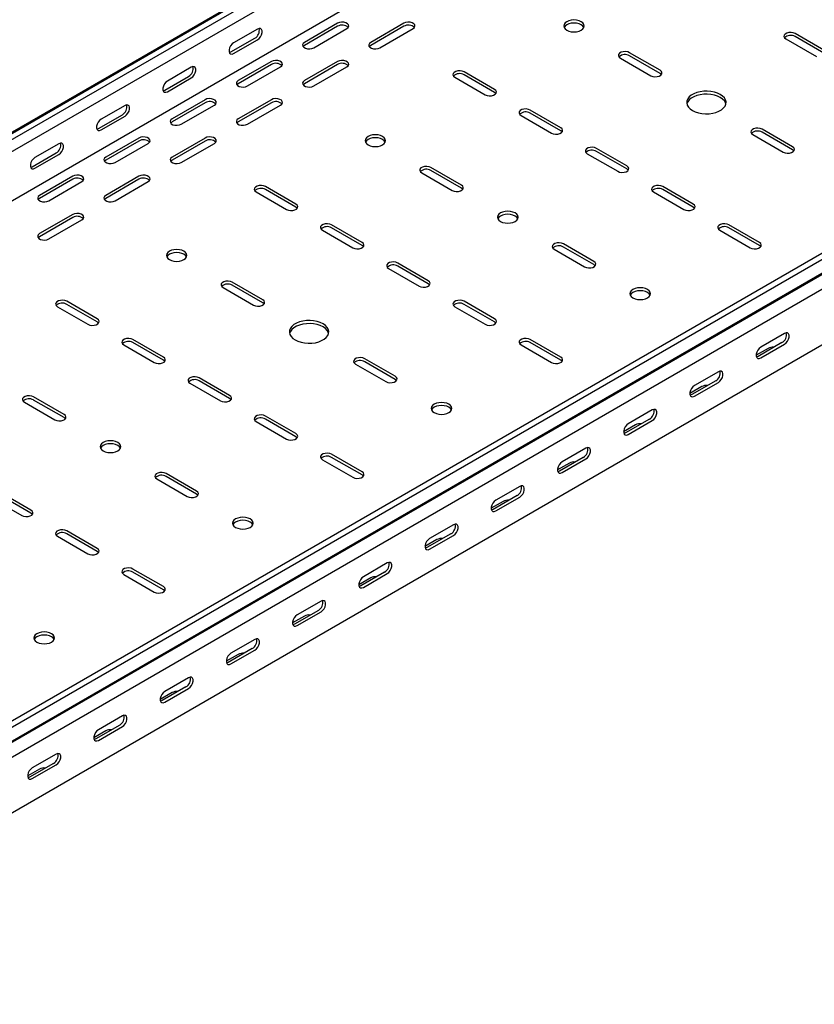
# Model space of a CAD drawing. Units: millimetres. Extents: x 121 to 2784, y 86 to 2111.
# Drawn here: x 1551 to 1975, y 86 to 611 of the extents above; entities that cross this region are included whole.
import ezdxf

# ---------------------------------------------------------------- set-up
doc = ezdxf.new("R2010")
doc.units = ezdxf.units.MM

msp = doc.modelspace()

# ---------------------------------------------------------------- linework, layer by layer
at = {"color": 7, "linetype": 'Continuous', "lineweight": 25}
for p, q in [((1091.12, 287.3), (2505.33, 1103.71)), ((1087.65, 285.94), (2501.86, 1102.35)), ((1094.01, 285.63), (2508.22, 1102.04)), ((1094.01, 279.27), (2508.22, 1095.68)), ((1088.35, 249.73), (2502.57, 1066.14)), ((1362.71, 130.51), (2776.92, 946.92)), ((1365.6, 128.84), (2779.82, 945.25)), ((1366.08, 121.08), (2780.29, 937.49)), ((1369.07, 123.48), (2783.29, 939.88)), ((1369.78, 115.35), (2783.99, 931.76)), ((1369.78, 85.63), (2783.99, 902.04)), ((1678.08, 606.09), (1665.35, 598.75)), ((1720.86, 609.15), (1703.18, 598.95)), ((1720.86, 607.52), (1703.18, 597.32)), ((1708.13, 596.09), (1725.81, 606.3)), ((1756.21, 609.15), (1738.54, 598.95)), ((1756.21, 607.52), (1738.54, 597.32)), ((1743.49, 596.09), (1761.16, 606.3)), ((1663.94, 593.85), (1676.67, 601.2)), ((1665.35, 593.03), (1678.08, 600.38)), ((1960.22, 600.79), (1976.48, 591.4)), ((1981.43, 594.25), (1965.16, 603.64)), ((1981.43, 592.62), (1965.16, 602.01)), ((1685.5, 588.74), (1667.83, 578.54)), ((1720.86, 588.74), (1703.18, 578.54)), ((1871.83, 590.58), (1888.09, 581.19)), ((1893.04, 584.05), (1876.78, 593.44)), ((1893.04, 582.42), (1876.78, 591.8)), ((1642.72, 585.68), (1630, 578.34)), ((1685.5, 587.11), (1667.83, 576.91)), ((1672.78, 575.68), (1690.45, 585.89)), ((1720.86, 587.11), (1703.18, 576.91)), ((1708.13, 575.68), (1725.81, 585.89)), ((1804.65, 573.84), (1788.39, 583.23)), ((1628.58, 573.44), (1641.31, 580.78)), ((1630, 572.62), (1642.72, 579.97)), ((1783.44, 580.38), (1799.7, 570.99)), ((1804.65, 572.21), (1788.39, 581.6)), ((1650.15, 568.33), (1632.47, 558.13)), ((1685.5, 568.33), (1667.83, 558.13)), ((1607.37, 565.27), (1594.64, 557.93)), ((1650.15, 566.7), (1632.47, 556.49)), ((1637.42, 555.27), (1655.1, 565.48)), ((1685.5, 566.7), (1667.83, 556.49)), ((1672.78, 555.27), (1690.45, 565.48)), ((1840.01, 553.43), (1823.74, 562.82)), ((1593.23, 553.03), (1605.95, 560.37)), ((1594.64, 552.21), (1607.37, 559.56)), ((1818.79, 559.96), (1835.06, 550.58)), ((1840.01, 551.8), (1823.74, 561.19)), ((1963.75, 543.23), (1947.49, 552.62)), ((1614.79, 547.92), (1597.12, 537.72)), ((1650.15, 547.92), (1632.47, 537.72)), ((1942.54, 549.76), (1958.8, 540.37)), ((1963.75, 541.6), (1947.49, 550.98)), ((1572.01, 544.86), (1559.29, 537.52)), ((1614.79, 546.29), (1597.12, 536.08)), ((1602.07, 534.86), (1619.74, 545.07)), ((1650.15, 546.29), (1632.47, 536.08)), ((1637.42, 534.86), (1655.1, 545.07)), ((1875.36, 533.02), (1859.1, 542.41)), ((1557.87, 532.62), (1570.6, 539.96)), ((1559.29, 531.8), (1572.01, 539.15)), ((1854.15, 539.55), (1870.41, 530.17)), ((1875.36, 531.39), (1859.1, 540.78)), ((1786.97, 522.82), (1770.71, 532.21)), ((1579.44, 527.51), (1561.76, 517.31)), ((1579.44, 525.88), (1561.76, 515.67)), ((1614.79, 527.51), (1597.12, 517.31)), ((1614.79, 525.88), (1597.12, 515.67)), ((1765.76, 529.35), (1782.02, 519.96)), ((1786.97, 521.19), (1770.71, 530.57)), ((1566.71, 514.45), (1584.39, 524.66)), ((1602.07, 514.45), (1619.74, 524.66)), ((1698.59, 512.61), (1682.32, 522)), ((1698.59, 510.98), (1682.32, 520.37)), ((1910.72, 512.61), (1894.45, 522)), ((1910.72, 510.98), (1894.45, 520.37)), ((1677.37, 519.14), (1693.64, 509.76)), ((1889.5, 519.14), (1905.77, 509.76)), ((1579.44, 507.1), (1561.76, 496.9)), ((1579.44, 505.47), (1561.76, 495.26)), ((1566.71, 494.04), (1584.39, 504.25)), ((1733.94, 492.2), (1717.68, 501.59)), ((1733.94, 490.57), (1717.68, 499.96)), ((1946.07, 492.2), (1929.81, 501.59)), ((1946.07, 490.57), (1929.81, 499.96)), ((1712.73, 498.73), (1728.99, 489.35)), ((1924.86, 498.73), (1941.12, 489.35)), ((1857.68, 482), (1841.42, 491.39)), ((1857.68, 480.36), (1841.42, 489.75)), ((1836.47, 488.53), (1852.73, 479.14)), ((1748.08, 478.32), (1764.35, 468.94)), ((1769.3, 471.79), (1753.03, 481.18)), ((1769.3, 470.16), (1753.03, 479.55)), ((1659.69, 468.12), (1675.96, 458.73)), ((1680.91, 461.59), (1664.64, 470.98)), ((1680.91, 459.95), (1664.64, 469.34)), ((1571.31, 457.91), (1587.57, 448.53)), ((1592.52, 451.38), (1576.26, 460.77)), ((1592.52, 449.75), (1576.26, 459.14)), ((1783.44, 457.91), (1799.7, 448.53)), ((1804.65, 451.38), (1788.39, 460.77)), ((1804.65, 449.75), (1788.39, 459.14)), ((1959.51, 443.63), (1946.78, 436.28)), ((1606.66, 437.5), (1622.93, 428.11)), ((1627.87, 430.97), (1611.61, 440.36)), ((1627.87, 429.34), (1611.61, 438.73)), ((1818.79, 437.5), (1835.06, 428.11)), ((1840.01, 430.97), (1823.74, 440.36)), ((1840.01, 429.34), (1823.74, 438.73)), ((1958.09, 438.73), (1945.37, 431.38)), ((1946.78, 430.57), (1959.51, 437.91)), ((1950.67, 435.67), (1944.31, 431.99)), ((1730.41, 427.3), (1746.67, 417.91)), ((1751.62, 420.77), (1735.36, 430.16)), ((1751.62, 419.13), (1735.36, 428.52)), ((1924.15, 423.22), (1911.42, 415.87)), ((1642.02, 417.09), (1658.28, 407.7)), ((1663.23, 410.56), (1646.97, 419.95)), ((1663.23, 408.93), (1646.97, 418.32)), ((1915.31, 415.26), (1908.95, 411.58)), ((1922.74, 418.32), (1910.01, 410.97)), ((1911.42, 410.16), (1924.15, 417.5)), ((1553.63, 406.89), (1569.89, 397.5)), ((1574.84, 400.36), (1558.58, 409.75)), ((1574.84, 398.72), (1558.58, 408.11)), ((1698.59, 390.15), (1682.32, 399.54)), ((1888.8, 402.81), (1876.07, 395.46)), ((1677.37, 396.68), (1693.64, 387.29)), ((1698.59, 388.52), (1682.32, 397.91)), ((1879.96, 394.85), (1873.59, 391.17)), ((1887.38, 397.91), (1874.66, 390.56)), ((1876.07, 389.75), (1888.8, 397.09)), ((1733.94, 369.74), (1717.68, 379.13)), ((1853.44, 382.4), (1840.71, 375.05)), ((1712.73, 376.27), (1728.99, 366.88)), ((1733.94, 368.11), (1717.68, 377.5)), ((1844.6, 374.44), (1838.24, 370.76)), ((1852.03, 377.5), (1839.3, 370.15)), ((1840.71, 369.34), (1853.44, 376.68)), ((1645.55, 359.54), (1629.29, 368.93)), ((1624.34, 366.07), (1640.6, 356.68)), ((1645.55, 357.9), (1629.29, 367.29)), ((1557.16, 349.33), (1540.9, 358.72)), ((1818.09, 361.99), (1805.36, 354.64)), ((1535.95, 355.86), (1552.21, 346.47)), ((1557.16, 347.7), (1540.9, 357.09)), ((1809.25, 354.03), (1802.88, 350.35)), ((1816.67, 357.09), (1803.94, 349.74)), ((1805.36, 348.93), (1818.09, 356.27)), ((1782.73, 341.58), (1770, 334.23)), ((1592.52, 328.92), (1576.26, 338.31)), ((1592.52, 327.29), (1576.26, 336.68)), ((1781.32, 336.68), (1768.59, 329.33)), ((1571.31, 335.45), (1587.57, 326.06)), ((1773.89, 333.62), (1767.53, 329.94)), ((1770, 328.51), (1782.73, 335.86)), ((1747.38, 321.17), (1734.65, 313.82)), ((1627.87, 308.51), (1611.61, 317.9)), ((1627.87, 306.88), (1611.61, 316.27)), ((1745.96, 316.27), (1733.23, 308.92)), ((1734.65, 308.1), (1747.38, 315.45)), ((1606.66, 315.04), (1622.93, 305.65)), ((1738.54, 313.21), (1732.17, 309.53)), ((1712.02, 300.76), (1699.29, 293.41)), ((1710.61, 295.86), (1697.88, 288.51)), ((1699.29, 287.69), (1712.02, 295.04)), ((1703.18, 292.8), (1696.82, 289.12)), ((1676.67, 280.35), (1663.94, 273)), ((1675.25, 275.45), (1662.52, 268.1)), ((1663.94, 267.28), (1676.67, 274.63)), ((1667.83, 272.39), (1661.46, 268.71)), ((1641.31, 259.94), (1628.58, 252.59)), ((1639.9, 255.04), (1627.17, 247.69)), ((1628.58, 246.87), (1641.31, 254.22)), ((1632.47, 251.97), (1626.11, 248.3)), ((1605.95, 239.53), (1593.23, 232.18)), ((1597.12, 231.56), (1590.75, 227.89)), ((1604.54, 234.63), (1591.81, 227.28)), ((1593.23, 226.46), (1605.95, 233.81)), ((1570.6, 219.12), (1557.87, 211.77)), ((1561.76, 211.15), (1555.4, 207.48)), ((1569.19, 214.22), (1556.46, 206.87)), ((1557.87, 206.05), (1570.6, 213.4))]:
    msp.add_line(p, q, dxfattribs=at)
at = {"color": 7, "linetype": 'Continuous', "lineweight": 25, "flags": 128}
for points in [[(1725.81, 606.3), (1726.51, 606.87), (1726.82, 607.55), (1726.72, 608.25), (1726.2, 608.88), (1725.34, 609.38), (1724.24, 609.68), (1723.03, 609.74), (1721.86, 609.56), (1720.86, 609.15)], [(1761.16, 606.3), (1761.86, 606.87), (1762.18, 607.55), (1762.07, 608.25), (1761.56, 608.88), (1760.7, 609.38), (1759.6, 609.68), (1758.38, 609.74), (1757.21, 609.56), (1756.21, 609.15)], [(1850.97, 609.97), (1849.83, 610.47), (1848.5, 610.79), (1847.08, 610.9), (1845.65, 610.79), (1844.33, 610.47), (1843.19, 609.97), (1842.31, 609.31), (1841.77, 608.55), (1841.58, 607.72), (1841.77, 606.9), (1842.31, 606.14), (1843.19, 605.48), (1844.33, 604.98), (1845.65, 604.66), (1847.08, 604.55), (1848.5, 604.66), (1849.83, 604.98), (1850.97, 605.48), (1851.84, 606.14), (1852.39, 606.9), (1852.58, 607.72), (1852.39, 608.55), (1851.84, 609.31), (1850.97, 609.97)], [(1678.08, 600.38), (1678.93, 601.04), (1679.67, 601.97), (1680.22, 603.04), (1680.52, 604.15), (1680.52, 605.14), (1680.22, 605.9), (1679.67, 606.34), (1678.93, 606.41), (1678.08, 606.09)], [(1852.39, 606.91), (1852.39, 606.91), (1851.84, 607.68), (1850.97, 608.34), (1849.83, 608.84), (1848.5, 609.16), (1847.08, 609.27), (1845.65, 609.16), (1844.33, 608.84), (1843.19, 608.34), (1842.31, 607.68), (1841.77, 606.91), (1841.76, 606.91)], [(1965.16, 603.64), (1964.17, 604.05), (1963, 604.23), (1961.78, 604.17), (1960.68, 603.87), (1959.82, 603.37), (1959.31, 602.74), (1959.2, 602.04), (1959.52, 601.36), (1960.22, 600.79)], [(1665.35, 598.75), (1664.51, 598.09), (1663.76, 597.16), (1663.21, 596.08), (1662.91, 594.98), (1662.91, 593.99), (1663.21, 593.22), (1663.76, 592.78), (1664.51, 592.71), (1665.35, 593.03)], [(1663.04, 593.52), (1663.09, 593.53), (1663.94, 593.85)], [(1703.18, 598.95), (1702.48, 598.37), (1702.17, 597.7), (1702.28, 597), (1702.79, 596.36), (1703.65, 595.86), (1704.75, 595.57), (1705.96, 595.51), (1707.14, 595.69), (1708.13, 596.09)], [(1703.18, 597.32), (1702.48, 596.74), (1702.46, 596.7)], [(1738.54, 598.95), (1737.84, 598.37), (1737.53, 597.7), (1737.63, 597), (1738.14, 596.36), (1739, 595.86), (1740.11, 595.57), (1741.32, 595.51), (1742.49, 595.69), (1743.49, 596.09)], [(1738.54, 597.32), (1737.84, 596.74), (1737.81, 596.7)], [(1876.78, 593.44), (1875.78, 593.84), (1874.61, 594.02), (1873.4, 593.96), (1872.29, 593.66), (1871.43, 593.17), (1870.92, 592.53), (1870.81, 591.83), (1871.13, 591.15), (1871.83, 590.58)], [(1690.45, 585.89), (1691.15, 586.46), (1691.47, 587.14), (1691.36, 587.84), (1690.85, 588.47), (1689.99, 588.97), (1688.88, 589.27), (1687.67, 589.33), (1686.5, 589.15), (1685.5, 588.74)], [(1725.81, 585.89), (1726.51, 586.46), (1726.82, 587.14), (1726.72, 587.84), (1726.2, 588.47), (1725.34, 588.97), (1724.24, 589.27), (1723.03, 589.33), (1721.86, 589.15), (1720.86, 588.74)], [(1642.72, 579.97), (1643.57, 580.63), (1644.31, 581.56), (1644.87, 582.63), (1645.16, 583.74), (1645.16, 584.73), (1644.87, 585.49), (1644.31, 585.93), (1643.57, 586), (1642.72, 585.68)], [(1788.39, 583.23), (1787.39, 583.63), (1786.22, 583.82), (1785.01, 583.76), (1783.91, 583.46), (1783.05, 582.96), (1782.53, 582.33), (1782.43, 581.63), (1782.74, 580.95), (1783.44, 580.38)], [(1888.09, 581.19), (1889.09, 580.79), (1890.26, 580.61), (1891.47, 580.67), (1892.57, 580.97), (1893.43, 581.46), (1893.95, 582.1), (1894.05, 582.8), (1893.74, 583.47), (1893.04, 584.05)], [(1630, 578.34), (1629.15, 577.68), (1628.41, 576.75), (1627.85, 575.67), (1627.56, 574.57), (1627.56, 573.58), (1627.85, 572.81), (1628.41, 572.37), (1629.15, 572.3), (1630, 572.62)], [(1667.83, 578.54), (1667.13, 577.96), (1666.81, 577.29), (1666.92, 576.59), (1667.43, 575.95), (1668.29, 575.45), (1669.4, 575.16), (1670.61, 575.1), (1671.78, 575.28), (1672.78, 575.68)], [(1703.18, 578.54), (1702.48, 577.96), (1702.17, 577.29), (1702.28, 576.59), (1702.79, 575.95), (1703.65, 575.45), (1704.75, 575.16), (1705.96, 575.1), (1707.14, 575.28), (1708.13, 575.68)], [(1893.77, 581.8), (1893.74, 581.84), (1893.04, 582.42)], [(1627.69, 573.11), (1627.74, 573.12), (1628.58, 573.44)], [(1667.83, 576.91), (1667.13, 576.33), (1667.1, 576.29)], [(1703.18, 576.91), (1702.48, 576.33), (1702.46, 576.29)], [(1799.7, 570.99), (1800.7, 570.58), (1801.87, 570.4), (1803.08, 570.46), (1804.18, 570.76), (1805.04, 571.26), (1805.56, 571.89), (1805.66, 572.59), (1805.35, 573.27), (1804.65, 573.84)], [(1910.36, 562.62), (1911.85, 561.9), (1913.55, 561.36), (1915.38, 561), (1917.3, 560.85), (1919.24, 560.9), (1921.13, 561.16), (1922.9, 561.61), (1924.5, 562.24), (1925.87, 563.03), (1926.96, 563.95), (1927.74, 564.98), (1928.19, 566.07), (1928.28, 567.18), (1928.01, 568.29), (1927.39, 569.35), (1926.45, 570.33), (1925.21, 571.19), (1923.72, 571.91), (1922.03, 572.45), (1920.19, 572.8), (1918.27, 572.96), (1916.34, 572.91), (1914.45, 572.65), (1912.68, 572.2), (1911.08, 571.57), (1909.71, 570.78), (1908.62, 569.85), (1907.83, 568.83), (1907.39, 567.74), (1907.3, 566.62), (1907.57, 565.52), (1908.18, 564.46), (1909.13, 563.48), (1910.36, 562.62)], [(1655.1, 565.48), (1655.8, 566.05), (1656.11, 566.73), (1656, 567.43), (1655.49, 568.06), (1654.63, 568.56), (1653.53, 568.86), (1652.32, 568.92), (1651.14, 568.74), (1650.15, 568.33)], [(1690.45, 565.48), (1691.15, 566.05), (1691.47, 566.73), (1691.36, 567.43), (1690.85, 568.06), (1689.99, 568.56), (1688.88, 568.86), (1687.67, 568.92), (1686.5, 568.74), (1685.5, 568.33)], [(1805.38, 571.6), (1805.35, 571.64), (1804.65, 572.21)], [(1928.19, 566.09), (1928.01, 566.66), (1927.39, 567.72), (1926.45, 568.7), (1925.21, 569.56), (1923.72, 570.27), (1922.03, 570.82), (1920.19, 571.17), (1918.27, 571.33), (1916.34, 571.27), (1914.45, 571.02), (1912.68, 570.57), (1911.08, 569.93), (1909.71, 569.14), (1908.62, 568.22), (1907.83, 567.2), (1907.39, 566.11), (1907.38, 566.09)], [(1607.37, 559.56), (1608.22, 560.22), (1608.96, 561.15), (1609.51, 562.22), (1609.81, 563.33), (1609.81, 564.32), (1609.51, 565.08), (1608.96, 565.52), (1608.22, 565.59), (1607.37, 565.27)], [(1823.74, 562.82), (1822.75, 563.22), (1821.57, 563.41), (1820.36, 563.35), (1819.26, 563.05), (1818.4, 562.55), (1817.89, 561.92), (1817.78, 561.22), (1818.1, 560.54), (1818.79, 559.96)], [(1594.64, 557.93), (1593.79, 557.27), (1593.05, 556.34), (1592.5, 555.26), (1592.2, 554.16), (1592.2, 553.17), (1592.5, 552.4), (1593.05, 551.96), (1593.79, 551.89), (1594.64, 552.21)], [(1632.47, 558.13), (1631.77, 557.55), (1631.46, 556.88), (1631.57, 556.18), (1632.08, 555.54), (1632.94, 555.04), (1634.04, 554.75), (1635.25, 554.69), (1636.43, 554.87), (1637.42, 555.27)], [(1667.83, 558.13), (1667.13, 557.55), (1666.81, 556.88), (1666.92, 556.18), (1667.43, 555.54), (1668.29, 555.04), (1669.4, 554.75), (1670.61, 554.69), (1671.78, 554.87), (1672.78, 555.27)], [(1592.33, 552.7), (1592.38, 552.71), (1593.23, 553.03)], [(1632.47, 556.49), (1631.77, 555.92), (1631.74, 555.88)], [(1667.83, 556.49), (1667.13, 555.92), (1667.1, 555.88)], [(1835.06, 550.58), (1836.05, 550.17), (1837.23, 549.99), (1838.44, 550.05), (1839.54, 550.35), (1840.4, 550.85), (1840.91, 551.48), (1841.02, 552.18), (1840.7, 552.86), (1840.01, 553.43)], [(1840.73, 551.19), (1840.7, 551.23), (1840.01, 551.8)], [(1947.49, 552.62), (1946.49, 553.02), (1945.32, 553.2), (1944.11, 553.14), (1943, 552.84), (1942.15, 552.35), (1941.63, 551.71), (1941.53, 551.01), (1941.84, 550.33), (1942.54, 549.76)], [(1619.74, 545.07), (1620.44, 545.64), (1620.76, 546.32), (1620.65, 547.02), (1620.14, 547.65), (1619.28, 548.15), (1618.17, 548.45), (1616.96, 548.51), (1615.79, 548.33), (1614.79, 547.92)], [(1655.1, 545.07), (1655.8, 545.64), (1656.11, 546.32), (1656, 547.02), (1655.49, 547.65), (1654.63, 548.15), (1653.53, 548.45), (1652.32, 548.51), (1651.14, 548.33), (1650.15, 547.92)], [(1744.9, 548.74), (1743.76, 549.24), (1742.44, 549.56), (1741.01, 549.67), (1739.59, 549.56), (1738.26, 549.24), (1737.12, 548.74), (1736.25, 548.08), (1735.7, 547.32), (1735.51, 546.49), (1735.7, 545.67), (1736.25, 544.91), (1737.12, 544.25), (1738.26, 543.74), (1739.59, 543.43), (1741.01, 543.32), (1742.44, 543.43), (1743.76, 543.74), (1744.9, 544.25), (1745.78, 544.91), (1746.32, 545.67), (1746.51, 546.49), (1746.32, 547.32), (1745.78, 548.08), (1744.9, 548.74)], [(1746.33, 545.68), (1746.32, 545.68), (1745.78, 546.45), (1744.9, 547.11), (1743.76, 547.61), (1742.44, 547.93), (1741.01, 548.04), (1739.59, 547.93), (1738.26, 547.61), (1737.12, 547.11), (1736.25, 546.45), (1735.7, 545.68), (1735.7, 545.68)], [(1572.01, 539.15), (1572.86, 539.81), (1573.6, 540.74), (1574.16, 541.81), (1574.45, 542.92), (1574.45, 543.91), (1574.16, 544.67), (1573.6, 545.11), (1572.86, 545.18), (1572.01, 544.86)], [(1859.1, 542.41), (1858.1, 542.81), (1856.93, 543), (1855.72, 542.94), (1854.62, 542.64), (1853.76, 542.14), (1853.24, 541.51), (1853.14, 540.81), (1853.45, 540.13), (1854.15, 539.55)], [(1958.8, 540.37), (1959.8, 539.97), (1960.97, 539.79), (1962.18, 539.85), (1963.28, 540.14), (1964.14, 540.64), (1964.66, 541.28), (1964.76, 541.98), (1964.45, 542.65), (1963.75, 543.23)], [(1964.48, 540.98), (1964.45, 541.02), (1963.75, 541.6)], [(1559.29, 537.52), (1558.44, 536.86), (1557.69, 535.93), (1557.14, 534.85), (1556.85, 533.75), (1556.85, 532.76), (1557.14, 531.99), (1557.69, 531.55), (1558.44, 531.48), (1559.29, 531.8)], [(1597.12, 537.72), (1596.42, 537.14), (1596.1, 536.47), (1596.21, 535.77), (1596.72, 535.13), (1597.58, 534.63), (1598.68, 534.34), (1599.9, 534.28), (1601.07, 534.46), (1602.07, 534.86)], [(1597.12, 536.08), (1596.42, 535.51), (1596.39, 535.47)], [(1632.47, 537.72), (1631.77, 537.14), (1631.46, 536.47), (1631.57, 535.77), (1632.08, 535.13), (1632.94, 534.63), (1634.04, 534.34), (1635.25, 534.28), (1636.43, 534.46), (1637.42, 534.86)], [(1632.47, 536.08), (1631.77, 535.51), (1631.74, 535.47)], [(1556.98, 532.29), (1557.02, 532.3), (1557.87, 532.62)], [(1770.71, 532.21), (1769.71, 532.61), (1768.54, 532.79), (1767.33, 532.73), (1766.23, 532.43), (1765.37, 531.94), (1764.85, 531.3), (1764.75, 530.6), (1765.06, 529.92), (1765.76, 529.35)], [(1870.41, 530.17), (1871.41, 529.76), (1872.58, 529.58), (1873.79, 529.64), (1874.89, 529.94), (1875.75, 530.44), (1876.27, 531.07), (1876.37, 531.77), (1876.06, 532.45), (1875.36, 533.02)], [(1876.09, 530.78), (1876.06, 530.82), (1875.36, 531.39)], [(1584.39, 524.66), (1585.09, 525.23), (1585.4, 525.91), (1585.29, 526.61), (1584.78, 527.24), (1583.92, 527.74), (1582.82, 528.04), (1581.61, 528.1), (1580.43, 527.92), (1579.44, 527.51)], [(1619.74, 524.66), (1620.44, 525.23), (1620.76, 525.91), (1620.65, 526.61), (1620.14, 527.24), (1619.28, 527.74), (1618.17, 528.04), (1616.96, 528.1), (1615.79, 527.92), (1614.79, 527.51)], [(1682.32, 522), (1681.33, 522.4), (1680.15, 522.59), (1678.94, 522.52), (1677.84, 522.23), (1676.98, 521.73), (1676.47, 521.1), (1676.36, 520.4), (1676.68, 519.72), (1677.37, 519.14)], [(1782.02, 519.96), (1783.02, 519.56), (1784.19, 519.38), (1785.4, 519.44), (1786.51, 519.73), (1787.37, 520.23), (1787.88, 520.87), (1787.99, 521.57), (1787.67, 522.24), (1786.97, 522.82)], [(1787.7, 520.57), (1787.67, 520.61), (1786.97, 521.19)], [(1894.45, 522), (1893.46, 522.4), (1892.28, 522.59), (1891.07, 522.52), (1889.97, 522.23), (1889.11, 521.73), (1888.6, 521.1), (1888.49, 520.4), (1888.81, 519.72), (1889.5, 519.14)], [(1561.76, 517.31), (1561.06, 516.73), (1560.75, 516.05), (1560.85, 515.36), (1561.37, 514.72), (1562.23, 514.22), (1563.33, 513.93), (1564.54, 513.87), (1565.71, 514.05), (1566.71, 514.45)], [(1561.76, 515.67), (1561.06, 515.1), (1561.03, 515.06)], [(1597.12, 517.31), (1596.42, 516.73), (1596.1, 516.05), (1596.21, 515.36), (1596.72, 514.72), (1597.58, 514.22), (1598.68, 513.93), (1599.9, 513.87), (1601.07, 514.05), (1602.07, 514.45)], [(1597.12, 515.67), (1596.42, 515.1), (1596.39, 515.06)], [(1693.64, 509.76), (1694.63, 509.35), (1695.81, 509.17), (1697.02, 509.23), (1698.12, 509.53), (1698.98, 510.03), (1699.49, 510.66), (1699.6, 511.36), (1699.28, 512.04), (1698.59, 512.61)], [(1699.31, 510.37), (1699.28, 510.41), (1698.59, 510.98)], [(1905.77, 509.76), (1906.76, 509.35), (1907.94, 509.17), (1909.15, 509.23), (1910.25, 509.53), (1911.11, 510.03), (1911.62, 510.66), (1911.73, 511.36), (1911.41, 512.04), (1910.72, 512.61)], [(1911.44, 510.37), (1911.41, 510.41), (1910.72, 510.98)], [(1584.39, 504.25), (1585.09, 504.82), (1585.4, 505.5), (1585.29, 506.2), (1584.78, 506.83), (1583.92, 507.33), (1582.82, 507.63), (1581.61, 507.69), (1580.43, 507.5), (1579.44, 507.1)], [(1807.83, 503.43), (1808.97, 502.92), (1810.3, 502.61), (1811.72, 502.5), (1813.15, 502.61), (1814.47, 502.92), (1815.61, 503.43), (1816.49, 504.09), (1817.04, 504.85), (1817.22, 505.67), (1817.04, 506.5), (1816.49, 507.26), (1815.61, 507.92), (1814.47, 508.42), (1813.15, 508.74), (1811.72, 508.85), (1810.3, 508.74), (1808.97, 508.42), (1807.83, 507.92), (1806.96, 507.26), (1806.41, 506.5), (1806.22, 505.67), (1806.41, 504.85), (1806.96, 504.09), (1807.83, 503.43)], [(1817.04, 504.86), (1817.04, 504.86), (1816.49, 505.63), (1815.61, 506.29), (1814.47, 506.79), (1813.15, 507.11), (1811.72, 507.22), (1810.3, 507.11), (1808.97, 506.79), (1807.83, 506.29), (1806.96, 505.63), (1806.41, 504.86), (1806.41, 504.86)], [(1717.68, 501.59), (1716.68, 501.99), (1715.51, 502.18), (1714.3, 502.11), (1713.2, 501.82), (1712.34, 501.32), (1711.82, 500.69), (1711.72, 499.99), (1712.03, 499.31), (1712.73, 498.73)], [(1929.81, 501.59), (1928.81, 501.99), (1927.64, 502.18), (1926.43, 502.11), (1925.33, 501.82), (1924.47, 501.32), (1923.95, 500.69), (1923.85, 499.99), (1924.16, 499.31), (1924.86, 498.73)], [(1561.76, 496.9), (1561.06, 496.32), (1560.75, 495.64), (1560.85, 494.95), (1561.37, 494.31), (1562.23, 493.81), (1563.33, 493.52), (1564.54, 493.46), (1565.71, 493.64), (1566.71, 494.04)], [(1561.76, 495.26), (1561.06, 494.69), (1561.03, 494.65)], [(1728.99, 489.35), (1729.99, 488.94), (1731.16, 488.76), (1732.37, 488.82), (1733.47, 489.12), (1734.33, 489.62), (1734.85, 490.25), (1734.95, 490.95), (1734.64, 491.63), (1733.94, 492.2)], [(1734.67, 489.96), (1734.64, 490), (1733.94, 490.57)], [(1841.42, 491.39), (1840.43, 491.79), (1839.25, 491.97), (1838.04, 491.91), (1836.94, 491.61), (1836.08, 491.12), (1835.57, 490.48), (1835.46, 489.78), (1835.77, 489.1), (1836.47, 488.53)], [(1941.12, 489.35), (1942.12, 488.94), (1943.29, 488.76), (1944.5, 488.82), (1945.61, 489.12), (1946.47, 489.62), (1946.98, 490.25), (1947.08, 490.95), (1946.77, 491.63), (1946.07, 492.2)], [(1946.8, 489.96), (1946.77, 490), (1946.07, 490.57)], [(1638.84, 487.51), (1637.7, 488.01), (1636.37, 488.33), (1634.95, 488.44), (1633.52, 488.33), (1632.2, 488.01), (1631.06, 487.51), (1630.18, 486.85), (1629.63, 486.09), (1629.45, 485.26), (1629.63, 484.44), (1630.18, 483.68), (1631.06, 483.02), (1632.2, 482.51), (1633.52, 482.2), (1634.95, 482.09), (1636.37, 482.2), (1637.7, 482.51), (1638.84, 483.02), (1639.71, 483.68), (1640.26, 484.44), (1640.45, 485.26), (1640.26, 486.09), (1639.71, 486.85), (1638.84, 487.51)], [(1640.26, 484.45), (1640.26, 484.45), (1639.71, 485.22), (1638.84, 485.88), (1637.7, 486.38), (1636.37, 486.7), (1634.95, 486.81), (1633.52, 486.7), (1632.2, 486.38), (1631.06, 485.88), (1630.18, 485.22), (1629.63, 484.45), (1629.63, 484.45)], [(1753.03, 481.18), (1752.04, 481.58), (1750.86, 481.77), (1749.65, 481.7), (1748.55, 481.41), (1747.69, 480.91), (1747.18, 480.28), (1747.07, 479.58), (1747.39, 478.9), (1748.08, 478.32)], [(1852.73, 479.14), (1853.73, 478.74), (1854.9, 478.56), (1856.12, 478.62), (1857.22, 478.91), (1858.08, 479.41), (1858.59, 480.05), (1858.7, 480.75), (1858.38, 481.42), (1857.68, 482)], [(1858.41, 479.75), (1858.38, 479.79), (1857.68, 480.36)], [(1664.64, 470.98), (1663.65, 471.38), (1662.47, 471.56), (1661.26, 471.5), (1660.16, 471.2), (1659.3, 470.71), (1658.79, 470.07), (1658.68, 469.37), (1659, 468.69), (1659.69, 468.12)], [(1764.35, 468.94), (1765.34, 468.53), (1766.52, 468.35), (1767.73, 468.41), (1768.83, 468.71), (1769.69, 469.21), (1770.2, 469.84), (1770.31, 470.54), (1769.99, 471.22), (1769.3, 471.79)], [(1770.02, 469.55), (1769.99, 469.58), (1769.3, 470.16)], [(1878.54, 462.61), (1879.68, 462.1), (1881.01, 461.79), (1882.43, 461.68), (1883.86, 461.79), (1885.18, 462.1), (1886.32, 462.61), (1887.2, 463.27), (1887.75, 464.03), (1887.93, 464.85), (1887.75, 465.68), (1887.2, 466.44), (1886.32, 467.1), (1885.18, 467.6), (1883.86, 467.92), (1882.43, 468.03), (1881.01, 467.92), (1879.68, 467.6), (1878.54, 467.1), (1877.67, 466.44), (1877.12, 465.68), (1876.93, 464.85), (1877.12, 464.03), (1877.67, 463.27), (1878.54, 462.61)], [(1887.75, 464.04), (1887.75, 464.04), (1887.2, 464.81), (1886.32, 465.47), (1885.18, 465.97), (1883.86, 466.29), (1882.43, 466.4), (1881.01, 466.29), (1879.68, 465.97), (1878.54, 465.47), (1877.67, 464.81), (1877.12, 464.04), (1877.12, 464.04)], [(1576.26, 460.77), (1575.26, 461.17), (1574.09, 461.36), (1572.88, 461.29), (1571.77, 461), (1570.91, 460.5), (1570.4, 459.87), (1570.29, 459.17), (1570.61, 458.49), (1571.31, 457.91)], [(1675.96, 458.73), (1676.95, 458.33), (1678.13, 458.15), (1679.34, 458.21), (1680.44, 458.5), (1681.3, 459), (1681.81, 459.64), (1681.92, 460.34), (1681.61, 461.01), (1680.91, 461.59)], [(1681.63, 459.34), (1681.61, 459.38), (1680.91, 459.95)], [(1788.39, 460.77), (1787.39, 461.17), (1786.22, 461.36), (1785.01, 461.29), (1783.91, 461), (1783.05, 460.5), (1782.53, 459.87), (1782.43, 459.17), (1782.74, 458.49), (1783.44, 457.91)], [(1587.57, 448.53), (1588.57, 448.12), (1589.74, 447.94), (1590.95, 448), (1592.05, 448.3), (1592.91, 448.79), (1593.43, 449.43), (1593.53, 450.13), (1593.22, 450.81), (1592.52, 451.38)], [(1593.25, 449.14), (1593.22, 449.17), (1592.52, 449.75)], [(1698.23, 440.16), (1699.72, 439.44), (1701.42, 438.9), (1703.25, 438.54), (1705.17, 438.39), (1707.11, 438.44), (1708.99, 438.7), (1710.77, 439.15), (1712.36, 439.78), (1713.73, 440.57), (1714.83, 441.49), (1715.61, 442.52), (1716.06, 443.61), (1716.15, 444.72), (1715.88, 445.83), (1715.26, 446.89), (1714.32, 447.87), (1713.08, 448.73), (1711.59, 449.44), (1709.9, 449.99), (1708.06, 450.34), (1706.14, 450.5), (1704.21, 450.45), (1702.32, 450.19), (1700.55, 449.74), (1698.95, 449.11), (1697.58, 448.32), (1696.48, 447.39), (1695.7, 446.37), (1695.26, 445.28), (1695.17, 444.16), (1695.44, 443.06), (1696.05, 441.99), (1696.99, 441.02), (1698.23, 440.16)], [(1716.06, 443.63), (1715.88, 444.2), (1715.26, 445.26), (1714.32, 446.24), (1713.08, 447.1), (1711.59, 447.81), (1709.9, 448.36), (1708.06, 448.71), (1706.14, 448.87), (1704.21, 448.81), (1702.32, 448.56), (1700.55, 448.11), (1698.95, 447.47), (1697.58, 446.68), (1696.48, 445.76), (1695.7, 444.74), (1695.26, 443.65), (1695.25, 443.63)], [(1799.7, 448.53), (1800.7, 448.12), (1801.87, 447.94), (1803.08, 448), (1804.18, 448.3), (1805.04, 448.79), (1805.56, 449.43), (1805.66, 450.13), (1805.35, 450.81), (1804.65, 451.38)], [(1805.38, 449.14), (1805.35, 449.17), (1804.65, 449.75)], [(1959.51, 437.91), (1960.35, 438.57), (1961.1, 439.5), (1961.65, 440.58), (1961.95, 441.68), (1961.95, 442.67), (1961.65, 443.44), (1961.1, 443.88), (1960.35, 443.95), (1959.51, 443.63)], [(1611.61, 440.36), (1610.62, 440.76), (1609.44, 440.95), (1608.23, 440.88), (1607.13, 440.59), (1606.27, 440.09), (1605.76, 439.46), (1605.65, 438.76), (1605.96, 438.08), (1606.66, 437.5)], [(1823.74, 440.36), (1822.75, 440.76), (1821.57, 440.95), (1820.36, 440.88), (1819.26, 440.59), (1818.4, 440.09), (1817.89, 439.46), (1817.78, 438.76), (1818.1, 438.08), (1818.79, 437.5)], [(1946.78, 436.28), (1945.93, 435.62), (1945.19, 434.69), (1944.64, 433.62), (1944.34, 432.51), (1944.34, 431.52), (1944.64, 430.76), (1945.19, 430.32), (1945.93, 430.25), (1946.78, 430.57)], [(1622.93, 428.11), (1623.92, 427.71), (1625.1, 427.53), (1626.31, 427.59), (1627.41, 427.89), (1628.27, 428.38), (1628.78, 429.02), (1628.89, 429.72), (1628.57, 430.4), (1627.87, 430.97)], [(1835.06, 428.11), (1836.05, 427.71), (1837.23, 427.53), (1838.44, 427.59), (1839.54, 427.89), (1840.4, 428.38), (1840.91, 429.02), (1841.02, 429.72), (1840.7, 430.4), (1840.01, 430.97)], [(1945.37, 431.38), (1944.52, 431.07), (1944.47, 431.06)], [(1628.6, 428.73), (1628.57, 428.76), (1627.87, 429.34)], [(1735.36, 430.16), (1734.36, 430.56), (1733.19, 430.74), (1731.97, 430.68), (1730.87, 430.38), (1730.01, 429.89), (1729.5, 429.25), (1729.39, 428.55), (1729.71, 427.87), (1730.41, 427.3)], [(1840.73, 428.73), (1840.7, 428.76), (1840.01, 429.34)], [(1646.97, 419.95), (1645.97, 420.35), (1644.8, 420.53), (1643.59, 420.47), (1642.48, 420.18), (1641.62, 419.68), (1641.11, 419.05), (1641.01, 418.35), (1641.32, 417.67), (1642.02, 417.09)], [(1746.67, 417.91), (1747.66, 417.51), (1748.84, 417.33), (1750.05, 417.39), (1751.15, 417.68), (1752.01, 418.18), (1752.52, 418.82), (1752.63, 419.51), (1752.32, 420.19), (1751.62, 420.77)], [(1924.15, 417.5), (1925, 418.16), (1925.74, 419.09), (1926.3, 420.17), (1926.59, 421.27), (1926.59, 422.26), (1926.3, 423.03), (1925.74, 423.47), (1925, 423.54), (1924.15, 423.22)], [(1752.35, 418.52), (1752.32, 418.56), (1751.62, 419.13)], [(1911.42, 415.87), (1910.58, 415.21), (1909.83, 414.28), (1909.28, 413.21), (1908.99, 412.1), (1908.99, 411.11), (1909.28, 410.35), (1909.83, 409.91), (1910.58, 409.84), (1911.42, 410.16)], [(1558.58, 409.75), (1557.58, 410.15), (1556.41, 410.33), (1555.2, 410.27), (1554.1, 409.97), (1553.24, 409.48), (1552.72, 408.84), (1552.62, 408.14), (1552.93, 407.46), (1553.63, 406.89)], [(1658.28, 407.7), (1659.28, 407.3), (1660.45, 407.12), (1661.66, 407.18), (1662.76, 407.48), (1663.62, 407.97), (1664.14, 408.61), (1664.24, 409.31), (1663.93, 409.99), (1663.23, 410.56)], [(1910.01, 410.97), (1909.16, 410.66), (1909.12, 410.65)], [(1663.96, 408.32), (1663.93, 408.35), (1663.23, 408.93)], [(1772.48, 401.38), (1773.62, 400.87), (1774.94, 400.56), (1776.37, 400.45), (1777.79, 400.56), (1779.12, 400.87), (1780.26, 401.38), (1781.13, 402.04), (1781.68, 402.8), (1781.87, 403.62), (1781.68, 404.44), (1781.13, 405.21), (1780.26, 405.87), (1779.12, 406.37), (1777.79, 406.69), (1776.37, 406.8), (1774.94, 406.69), (1773.62, 406.37), (1772.48, 405.87), (1771.6, 405.21), (1771.05, 404.44), (1770.87, 403.62), (1771.05, 402.8), (1771.6, 402.04), (1772.48, 401.38)], [(1781.68, 402.81), (1781.68, 402.81), (1781.13, 403.58), (1780.26, 404.23), (1779.12, 404.74), (1777.79, 405.06), (1776.37, 405.16), (1774.94, 405.06), (1773.62, 404.74), (1772.48, 404.23), (1771.6, 403.58), (1771.05, 402.81), (1771.05, 402.81)], [(1569.89, 397.5), (1570.89, 397.1), (1572.06, 396.92), (1573.27, 396.98), (1574.37, 397.27), (1575.23, 397.77), (1575.75, 398.41), (1575.85, 399.1), (1575.54, 399.78), (1574.84, 400.36)], [(1682.32, 399.54), (1681.33, 399.94), (1680.15, 400.12), (1678.94, 400.06), (1677.84, 399.77), (1676.98, 399.27), (1676.47, 398.63), (1676.36, 397.94), (1676.68, 397.26), (1677.37, 396.68)], [(1888.8, 397.09), (1889.64, 397.75), (1890.39, 398.68), (1890.94, 399.76), (1891.23, 400.86), (1891.23, 401.85), (1890.94, 402.62), (1890.39, 403.06), (1889.64, 403.13), (1888.8, 402.81)], [(1575.57, 398.11), (1575.54, 398.15), (1574.84, 398.72)], [(1876.07, 395.46), (1875.22, 394.8), (1874.48, 393.87), (1873.93, 392.79), (1873.63, 391.69), (1873.63, 390.7), (1873.93, 389.94), (1874.48, 389.5), (1875.22, 389.43), (1876.07, 389.75)], [(1693.64, 387.29), (1694.63, 386.89), (1695.81, 386.71), (1697.02, 386.77), (1698.12, 387.07), (1698.98, 387.56), (1699.49, 388.2), (1699.6, 388.9), (1699.28, 389.58), (1698.59, 390.15)], [(1874.66, 390.56), (1873.81, 390.25), (1873.76, 390.24)], [(1595.7, 380.97), (1596.84, 380.46), (1598.17, 380.15), (1599.59, 380.04), (1601.01, 380.15), (1602.34, 380.46), (1603.48, 380.97), (1604.35, 381.62), (1604.9, 382.39), (1605.09, 383.21), (1604.9, 384.03), (1604.35, 384.8), (1603.48, 385.46), (1602.34, 385.96), (1601.01, 386.28), (1599.59, 386.39), (1598.17, 386.28), (1596.84, 385.96), (1595.7, 385.46), (1594.83, 384.8), (1594.28, 384.03), (1594.09, 383.21), (1594.28, 382.39), (1594.83, 381.62), (1595.7, 380.97)], [(1604.91, 382.4), (1604.9, 382.4), (1604.35, 383.17), (1603.48, 383.82), (1602.34, 384.33), (1601.01, 384.65), (1599.59, 384.75), (1598.17, 384.65), (1596.84, 384.33), (1595.7, 383.82), (1594.83, 383.17), (1594.28, 382.4), (1594.28, 382.4)], [(1699.31, 387.91), (1699.28, 387.94), (1698.59, 388.52)], [(1717.68, 379.13), (1716.68, 379.53), (1715.51, 379.71), (1714.3, 379.65), (1713.2, 379.36), (1712.34, 378.86), (1711.82, 378.22), (1711.72, 377.53), (1712.03, 376.85), (1712.73, 376.27)], [(1853.44, 376.68), (1854.29, 377.34), (1855.03, 378.27), (1855.59, 379.35), (1855.88, 380.45), (1855.88, 381.44), (1855.59, 382.21), (1855.03, 382.65), (1854.29, 382.71), (1853.44, 382.4)], [(1840.71, 375.05), (1839.87, 374.39), (1839.12, 373.46), (1838.57, 372.38), (1838.28, 371.28), (1838.28, 370.29), (1838.57, 369.53), (1839.12, 369.09), (1839.87, 369.02), (1840.71, 369.34)], [(1629.29, 368.93), (1628.29, 369.33), (1627.12, 369.51), (1625.91, 369.45), (1624.81, 369.15), (1623.95, 368.66), (1623.43, 368.02), (1623.33, 367.32), (1623.64, 366.64), (1624.34, 366.07)], [(1728.99, 366.88), (1729.99, 366.48), (1731.16, 366.3), (1732.37, 366.36), (1733.47, 366.66), (1734.33, 367.15), (1734.85, 367.79), (1734.95, 368.49), (1734.64, 369.17), (1733.94, 369.74)], [(1734.67, 367.5), (1734.64, 367.53), (1733.94, 368.11)], [(1839.3, 370.15), (1838.45, 369.84), (1838.41, 369.83)], [(1640.6, 356.68), (1641.6, 356.28), (1642.77, 356.1), (1643.98, 356.16), (1645.09, 356.45), (1645.94, 356.95), (1646.46, 357.59), (1646.56, 358.28), (1646.25, 358.96), (1645.55, 359.54)], [(1646.28, 357.29), (1646.25, 357.33), (1645.55, 357.9)], [(1818.09, 356.27), (1818.93, 356.93), (1819.68, 357.86), (1820.23, 358.94), (1820.52, 360.04), (1820.52, 361.03), (1820.23, 361.8), (1819.68, 362.24), (1818.93, 362.3), (1818.09, 361.99)], [(1805.36, 354.64), (1804.51, 353.98), (1803.77, 353.05), (1803.22, 351.97), (1802.92, 350.87), (1802.92, 349.88), (1803.22, 349.12), (1803.77, 348.68), (1804.51, 348.61), (1805.36, 348.93)], [(1552.21, 346.47), (1553.21, 346.07), (1554.38, 345.89), (1555.6, 345.95), (1556.7, 346.25), (1557.56, 346.74), (1558.07, 347.38), (1558.18, 348.08), (1557.86, 348.76), (1557.16, 349.33)], [(1557.89, 347.09), (1557.86, 347.12), (1557.16, 347.7)], [(1803.94, 349.74), (1803.1, 349.43), (1803.05, 349.42)], [(1666.41, 340.15), (1667.55, 339.64), (1668.88, 339.33), (1670.3, 339.22), (1671.72, 339.33), (1673.05, 339.64), (1674.19, 340.15), (1675.06, 340.8), (1675.61, 341.57), (1675.8, 342.39), (1675.61, 343.21), (1675.06, 343.98), (1674.19, 344.64), (1673.05, 345.14), (1671.72, 345.46), (1670.3, 345.57), (1668.88, 345.46), (1667.55, 345.14), (1666.41, 344.64), (1665.54, 343.98), (1664.99, 343.21), (1664.8, 342.39), (1664.99, 341.57), (1665.54, 340.8), (1666.41, 340.15)], [(1675.62, 341.58), (1675.61, 341.58), (1675.06, 342.35), (1674.19, 343), (1673.05, 343.51), (1671.72, 343.83), (1670.3, 343.93), (1668.88, 343.83), (1667.55, 343.51), (1666.41, 343), (1665.54, 342.35), (1664.99, 341.58), (1664.99, 341.58)], [(1782.73, 335.86), (1783.58, 336.52), (1784.32, 337.45), (1784.87, 338.53), (1785.17, 339.63), (1785.17, 340.62), (1784.87, 341.39), (1784.32, 341.83), (1783.58, 341.89), (1782.73, 341.58)], [(1576.26, 338.31), (1575.26, 338.71), (1574.09, 338.89), (1572.88, 338.83), (1571.77, 338.54), (1570.91, 338.04), (1570.4, 337.4), (1570.29, 336.71), (1570.61, 336.03), (1571.31, 335.45)], [(1770, 334.23), (1769.16, 333.57), (1768.41, 332.64), (1767.86, 331.56), (1767.57, 330.46), (1767.57, 329.47), (1767.86, 328.71), (1768.41, 328.27), (1769.16, 328.2), (1770, 328.51)], [(1587.57, 326.06), (1588.57, 325.66), (1589.74, 325.48), (1590.95, 325.54), (1592.05, 325.84), (1592.91, 326.33), (1593.43, 326.97), (1593.53, 327.67), (1593.22, 328.35), (1592.52, 328.92)], [(1593.25, 326.68), (1593.22, 326.71), (1592.52, 327.29)], [(1768.59, 329.33), (1767.74, 329.01), (1767.7, 329.01)], [(1747.38, 315.45), (1748.22, 316.11), (1748.97, 317.04), (1749.52, 318.12), (1749.81, 319.22), (1749.81, 320.21), (1749.52, 320.98), (1748.97, 321.42), (1748.22, 321.48), (1747.38, 321.17)], [(1611.61, 317.9), (1610.62, 318.3), (1609.44, 318.48), (1608.23, 318.42), (1607.13, 318.13), (1606.27, 317.63), (1605.76, 316.99), (1605.65, 316.3), (1605.96, 315.62), (1606.66, 315.04)], [(1734.65, 313.82), (1733.8, 313.16), (1733.06, 312.23), (1732.5, 311.15), (1732.21, 310.05), (1732.21, 309.06), (1732.5, 308.3), (1733.06, 307.85), (1733.8, 307.79), (1734.65, 308.1)], [(1622.93, 305.65), (1623.92, 305.25), (1625.1, 305.07), (1626.31, 305.13), (1627.41, 305.43), (1628.27, 305.92), (1628.78, 306.56), (1628.89, 307.26), (1628.57, 307.94), (1627.87, 308.51)], [(1628.6, 306.27), (1628.57, 306.3), (1627.87, 306.88)], [(1733.23, 308.92), (1732.39, 308.6), (1732.34, 308.6)], [(1712.02, 295.04), (1712.87, 295.7), (1713.61, 296.63), (1714.16, 297.71), (1714.46, 298.81), (1714.46, 299.8), (1714.16, 300.57), (1713.61, 301.01), (1712.87, 301.07), (1712.02, 300.76)], [(1699.29, 293.41), (1698.45, 292.75), (1697.7, 291.82), (1697.15, 290.74), (1696.86, 289.64), (1696.86, 288.65), (1697.15, 287.89), (1697.7, 287.44), (1698.45, 287.38), (1699.29, 287.69)], [(1560.35, 278.92), (1561.49, 278.41), (1562.81, 278.09), (1564.24, 277.99), (1565.66, 278.09), (1566.99, 278.41), (1568.12, 278.92), (1569, 279.57), (1569.55, 280.34), (1569.74, 281.16), (1569.55, 281.98), (1569, 282.75), (1568.12, 283.41), (1566.99, 283.91), (1565.66, 284.23), (1564.24, 284.34), (1562.81, 284.23), (1561.49, 283.91), (1560.35, 283.41), (1559.47, 282.75), (1558.92, 281.98), (1558.74, 281.16), (1558.92, 280.34), (1559.47, 279.57), (1560.35, 278.92)], [(1697.88, 288.51), (1697.03, 288.19), (1696.98, 288.19)], [(1569.55, 280.34), (1569.55, 280.35), (1569, 281.12), (1568.12, 281.77), (1566.99, 282.28), (1565.66, 282.6), (1564.24, 282.7), (1562.81, 282.6), (1561.49, 282.28), (1560.35, 281.77), (1559.47, 281.12), (1558.92, 280.35), (1558.92, 280.34)], [(1676.67, 274.63), (1677.51, 275.29), (1678.26, 276.22), (1678.81, 277.3), (1679.1, 278.4), (1679.1, 279.39), (1678.81, 280.16), (1678.26, 280.6), (1677.51, 280.66), (1676.67, 280.35)], [(1663.94, 273), (1663.09, 272.34), (1662.35, 271.41), (1661.79, 270.33), (1661.5, 269.23), (1661.5, 268.24), (1661.79, 267.48), (1662.35, 267.03), (1663.09, 266.97), (1663.94, 267.28)], [(1662.52, 268.1), (1661.68, 267.78), (1661.63, 267.78)], [(1641.31, 254.22), (1642.16, 254.88), (1642.9, 255.81), (1643.45, 256.89), (1643.75, 257.99), (1643.75, 258.98), (1643.45, 259.75), (1642.9, 260.19), (1642.16, 260.25), (1641.31, 259.94)], [(1628.58, 252.59), (1627.74, 251.93), (1626.99, 251), (1626.44, 249.92), (1626.14, 248.82), (1626.14, 247.83), (1626.44, 247.07), (1626.99, 246.62), (1627.74, 246.56), (1628.58, 246.87)], [(1627.17, 247.69), (1626.32, 247.37), (1626.27, 247.37)], [(1605.95, 233.81), (1606.8, 234.47), (1607.55, 235.4), (1608.1, 236.48), (1608.39, 237.58), (1608.39, 238.57), (1608.1, 239.34), (1607.55, 239.78), (1606.8, 239.84), (1605.95, 239.53)], [(1593.23, 232.18), (1592.38, 231.52), (1591.64, 230.59), (1591.08, 229.51), (1590.79, 228.41), (1590.79, 227.42), (1591.08, 226.66), (1591.64, 226.21), (1592.38, 226.15), (1593.23, 226.46)], [(1591.81, 227.28), (1590.97, 226.96), (1590.92, 226.96)], [(1570.6, 213.4), (1571.45, 214.06), (1572.19, 214.99), (1572.74, 216.07), (1573.04, 217.17), (1573.04, 218.16), (1572.74, 218.93), (1572.19, 219.37), (1571.45, 219.43), (1570.6, 219.12)], [(1557.87, 211.77), (1557.02, 211.11), (1556.28, 210.18), (1555.73, 209.1), (1555.43, 208), (1555.43, 207.01), (1555.73, 206.25), (1556.28, 205.8), (1557.02, 205.74), (1557.87, 206.05)], [(1556.46, 206.87), (1555.61, 206.55), (1555.56, 206.55)]]:
    msp.add_lwpolyline(points, dxfattribs=at)
at = {"color": 7, "linetype": 'Continuous', "lineweight": 25}
for centre, radius, start, end in [((1674.36, 605.33), 4.74, 299.0906, 13.2284), ((1723.29, 603.46), 4.74, 46.7844, 120.9049), ((1758.65, 603.46), 4.74, 46.7844, 120.9049), ((1962.73, 597.95), 4.74, 59.0951, 133.2156), ((1874.34, 587.74), 4.74, 59.0951, 133.2156), ((1639.01, 584.92), 4.74, 299.0906, 13.2284), ((1687.94, 583.05), 4.74, 46.7844, 120.9049), ((1723.29, 583.05), 4.74, 46.7844, 120.9049), ((1785.96, 577.54), 4.74, 59.0951, 133.2156), ((1603.65, 564.51), 4.74, 299.0906, 13.2284), ((1652.58, 562.64), 4.74, 46.7844, 120.9049), ((1687.94, 562.64), 4.74, 46.7844, 120.9049), ((1821.31, 557.12), 4.74, 59.0951, 133.2156), ((1617.23, 542.23), 4.74, 46.7844, 120.9049), ((1652.58, 542.23), 4.74, 46.7844, 120.9049), ((1945.05, 546.92), 4.74, 59.0951, 133.2156), ((1568.3, 544.1), 4.74, 299.0906, 13.2284), ((1856.67, 536.71), 4.74, 59.0951, 133.2156), ((1768.28, 526.51), 4.74, 59.0951, 133.2156), ((1581.87, 521.82), 4.74, 46.7844, 120.9049), ((1617.23, 521.82), 4.74, 46.7844, 120.9049), ((1679.89, 516.3), 4.74, 59.0951, 133.2156), ((1892.02, 516.3), 4.74, 59.0951, 133.2156), ((1581.87, 501.41), 4.74, 46.7844, 120.9049), ((1715.24, 495.89), 4.74, 59.0951, 133.2156), ((1927.38, 495.89), 4.74, 59.0951, 133.2156), ((1838.99, 485.69), 4.74, 59.0951, 133.2156), ((1750.6, 475.48), 4.74, 59.0951, 133.2156), ((1662.21, 465.28), 4.74, 59.0951, 133.2156), ((1573.82, 455.07), 4.74, 59.0951, 133.2156), ((1785.96, 455.07), 4.74, 59.0951, 133.2156), ((1955.79, 442.87), 4.74, 299.0906, 13.2284), ((1609.18, 434.66), 4.74, 59.0951, 133.2156), ((1821.31, 434.66), 4.74, 59.0951, 133.2156), ((1953.12, 430.93), 5.34, 83.1824, 117.3821), ((1732.92, 424.46), 4.74, 59.0951, 133.2156), ((1920.44, 422.46), 4.74, 299.0906, 13.2284), ((1644.53, 414.25), 4.74, 59.0951, 133.2156), ((1917.77, 410.52), 5.34, 83.1824, 117.3821), ((1556.15, 404.05), 4.74, 59.0951, 133.2156), ((1885.08, 402.05), 4.74, 299.0906, 13.2284), ((1679.89, 393.84), 4.74, 59.0951, 133.2156), ((1882.41, 390.11), 5.34, 83.1824, 117.3821), ((1849.73, 381.64), 4.74, 299.0906, 13.2284), ((1715.24, 373.43), 4.74, 59.0951, 133.2156), ((1847.06, 369.7), 5.34, 83.1824, 117.3821), ((1626.86, 363.23), 4.74, 59.0951, 133.2156), ((1814.37, 361.23), 4.74, 299.0906, 13.2284), ((1811.7, 349.29), 5.34, 83.1824, 117.3821), ((1779.01, 340.82), 4.74, 299.0906, 13.2284), ((1573.82, 332.61), 4.74, 59.0951, 133.2156), ((1776.35, 328.88), 5.34, 83.1824, 117.3821), ((1743.66, 320.41), 4.74, 299.0906, 13.2284), ((1609.18, 312.2), 4.74, 59.0951, 133.2156), ((1740.99, 308.46), 5.34, 83.1824, 117.3821), ((1708.3, 300), 4.74, 299.0906, 13.2284), ((1705.64, 288.05), 5.34, 83.1824, 117.3821), ((1672.95, 279.59), 4.74, 299.0906, 13.2284), ((1670.28, 267.64), 5.34, 83.1824, 117.3821), ((1637.59, 259.18), 4.74, 299.0906, 13.2284), ((1634.93, 247.23), 5.34, 83.1824, 117.3821), ((1602.24, 238.77), 4.74, 299.0906, 13.2284), ((1599.57, 226.82), 5.34, 83.1824, 117.3821), ((1566.88, 218.36), 4.74, 299.0906, 13.2284), ((1564.22, 206.41), 5.34, 83.1824, 117.3821)]:
    msp.add_arc(centre, radius, start, end, dxfattribs=at)

doc.saveas('drawing.dxf')
